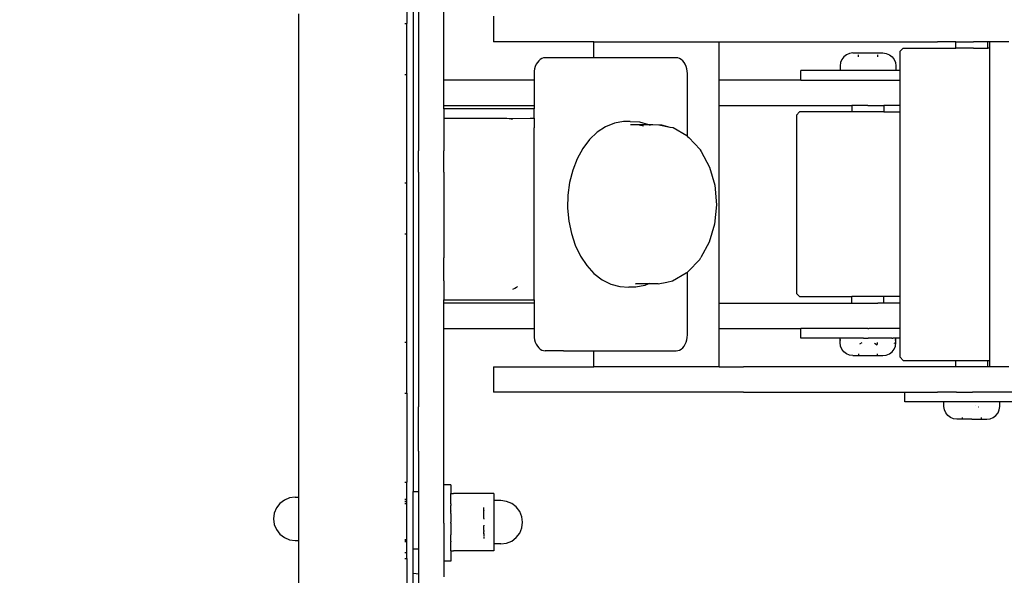
# Model space of a CAD drawing. Units: millimetres. Extents: x -751 to 4961, y -351 to 5202.
# Drawn here: x 1450 to 1759, y 1912 to 2086 of the extents above; entities that cross this region are included whole.
import ezdxf

# ---------------------------------------------------------------- set-up
doc = ezdxf.new("R2010")
doc.units = ezdxf.units.MM
doc.layers.add('Dimensions', color=7, linetype='Continuous')
doc.styles.get("Standard").update_dxf_attribs({"font": 'arial.ttf'})
doc.dimstyles.new('Leikkiset keinu', dxfattribs={"dimtxt": 150, "dimasz": 2.5, "dimexe": 0.06, "dimexo": 0.625, "dimtad": 0, "dimtih": 1, "dimtoh": 1, "dimdec": 0, "dimtxsty": 'Standard', "dimcen": 2.5, "dimadec": 0, "dimazin": 0, "dimtfac": 1, "dimtmove": 0, "dimatfit": 3, "dimfxl": 1, "dimarcsym": 0})

# ---------------------------------------------------------------- blocks, each defined once
blk = doc.blocks.new('*D22')
at = {"layer": 'Defpoints', "color": 0}
for p in [(1706.23, 3949.28), (-523.94, 106.84), (1706.23, 106.84)]:
    blk.add_point(p, dxfattribs=at)
at = {"layer": 'Dimensions', "color": 0, "lineweight": -2}
for p, q in [((1523.33, 3949.28), (-524, 3949.28)), ((-523.94, 3946.78), (-523.94, 2105.26)), ((-523.94, 109.34), (-523.94, 1950.86)), ((1523.33, 106.84), (-524, 106.84))]:
    blk.add_line(p, q, dxfattribs=at)
at = {"layer": 'Dimensions', "color": 0}
for points in [[(-523.52, 3946.78), (-524.35, 3946.78), (-523.94, 3949.28)], [(-524.35, 109.34), (-523.52, 109.34), (-523.94, 106.84)]]:
    blk.add_solid(points, dxfattribs=at)
at = {"layer": 'Dimensions', "color": 0, "insert": (-523.94, 2028.06), "char_height": 150, "attachment_point": 5}
blk.add_mtext('3840', dxfattribs=at)

msp = doc.modelspace()

# ---------------------------------------------------------------- linework, layer by layer
for p, q in [((1573.46, 2119.88), (1573.46, 1937.88)), ((1571.46, 2116.88), (1571.46, 2084.8)), ((1575.09, 2091.71), (1575.09, 2044.89)), ((1583.09, 2067.08), (1583.09, 2091.71)), ((1537.59, 2079.88), (1537.59, 2087.88)), ((1570.84, 2084.8), (1571.46, 2084.8)), ((1571.46, 2068.8), (1571.46, 2084.8)), ((1598.7, 2087.08), (1598.7, 2079.08)), ((1537.59, 2067.88), (1537.59, 2079.88)), ((1630.08, 2079.08), (1598.7, 2079.08)), ((1630.08, 2074.08), (1630.08, 2079.08)), ((1630.08, 2079.08), (1663.43, 2079.08)), ((1663.43, 2079.08), (1669.39, 2079.08)), ((1669.39, 2067.08), (1669.39, 2079.08)), ((1669.39, 2079.08), (1677.02, 2079.08)), ((1677.02, 2079.08), (1737.95, 2079.08)), ((1743.7, 2079.08), (1737.95, 2079.08)), ((1743.7, 2077.08), (1743.7, 2079.08)), ((1743.7, 2079.08), (1743.92, 2079.08)), ((1743.92, 2079.08), (1749.24, 2079.08)), ((1753.69, 2079.08), (1749.24, 2079.08)), ((1753.69, 2077.08), (1753.69, 2079.08)), ((1754.34, 2079.08), (1753.69, 2079.08)), ((1754.34, 2077.08), (1754.34, 2079.08)), ((1760.29, 2079.08), (1754.34, 2079.08)), ((1710.34, 2075.44), (1709.36, 2075.03)), ((1711.39, 2075.58), (1710.34, 2075.44)), ((1711.39, 2075.58), (1713.09, 2075.58)), ((1713.09, 2075.44), (1713.09, 2075.58)), ((1713.09, 2075.58), (1716.09, 2075.58)), ((1716.09, 2075.58), (1719.09, 2075.58)), ((1719.09, 2075.58), (1719.09, 2075.48)), ((1719.09, 2075.58), (1720.79, 2075.58)), ((1720.79, 2075.58), (1721.84, 2075.44)), ((1721.84, 2075.44), (1722.81, 2075.03)), ((1727.19, 2077.08), (1726.19, 2076.08)), ((1726.19, 2070.08), (1726.19, 2076.08)), ((1727.19, 2077.08), (1743.7, 2077.08)), ((1749.24, 2077.08), (1743.7, 2077.08)), ((1749.24, 2077.08), (1753.69, 2077.08)), ((1754.34, 2077.08), (1753.69, 2077.08)), ((1754.34, 2076.08), (1754.34, 2077.08)), ((1754.34, 1980.08), (1754.34, 2076.08)), ((1612.41, 2072.61), (1612.05, 2072.01)), ((1612.83, 2073.12), (1612.41, 2072.61)), ((1613.3, 2073.53), (1612.83, 2073.12)), ((1613.82, 2073.83), (1613.3, 2073.53)), ((1614.36, 2074.01), (1613.82, 2073.83)), ((1614.91, 2074.08), (1614.36, 2074.01)), ((1620.57, 2074.08), (1614.91, 2074.08)), ((1630.08, 2074.08), (1620.57, 2074.08)), ((1655.92, 2074.08), (1630.08, 2074.08)), ((1656.47, 2074.01), (1655.92, 2074.08)), ((1657.01, 2073.83), (1656.47, 2074.01)), ((1657.53, 2073.53), (1657.01, 2073.83)), ((1658, 2073.12), (1657.53, 2073.53)), ((1658.42, 2072.61), (1658, 2073.12)), ((1658.78, 2072.01), (1658.42, 2072.61)), ((1707.48, 2072.57), (1707.34, 2071.53)), ((1707.88, 2073.55), (1707.48, 2072.57)), ((1708.52, 2074.39), (1707.88, 2073.55)), ((1709.36, 2075.03), (1708.52, 2074.39)), ((1713.09, 2074.39), (1713.09, 2075.03)), ((1719.09, 2075.03), (1719.09, 2074.39)), ((1722.81, 2075.03), (1723.65, 2074.39)), ((1723.65, 2074.39), (1724.3, 2073.55)), ((1724.3, 2073.55), (1724.7, 2072.57)), ((1724.7, 2072.57), (1724.84, 2071.53)), ((1611.42, 2069.86), (1611.37, 2069.08)), ((1611.37, 2069.08), (1611.37, 2067.08)), ((1611.55, 2070.62), (1611.42, 2069.86)), ((1611.76, 2071.35), (1611.55, 2070.62)), ((1612.05, 2072.01), (1611.76, 2071.35)), ((1659.07, 2071.35), (1658.78, 2072.01)), ((1659.28, 2070.62), (1659.07, 2071.35)), ((1659.41, 2069.86), (1659.28, 2070.62)), ((1659.46, 2069.08), (1659.41, 2069.86)), ((1659.46, 2049.36), (1659.46, 2069.08)), ((1695.09, 2067.08), (1695.09, 2070.08)), ((1707.34, 2070.08), (1695.09, 2070.08)), ((1707.34, 2071.53), (1707.34, 2070.08)), ((1716.09, 2070.08), (1707.34, 2070.08)), ((1724.84, 2070.08), (1716.09, 2070.08)), ((1724.84, 2071.53), (1724.84, 2070.08)), ((1726.19, 2070.08), (1724.84, 2070.08)), ((1726.19, 2067.08), (1726.19, 2070.08)), ((1537.59, 2059.88), (1537.59, 2067.88)), ((1570.84, 2068.8), (1571.46, 2068.8)), ((1571.46, 2034.8), (1571.46, 2068.8)), ((1611.37, 2067.08), (1583.09, 2067.08)), ((1583.09, 2059.08), (1583.09, 2067.08)), ((1611.37, 2067.08), (1611.37, 2059.08)), ((1695.09, 2067.08), (1669.39, 2067.08)), ((1669.39, 2059.08), (1669.39, 2067.08)), ((1695.09, 2067.08), (1716.09, 2067.08)), ((1716.09, 2067.08), (1726.19, 2067.08)), ((1726.19, 2059.08), (1726.19, 2067.08)), ((1537.59, 2058.88), (1537.59, 2059.88)), ((1537.59, 2052.88), (1537.59, 2058.88)), ((1583.09, 2059.08), (1611.37, 2059.08)), ((1583.09, 2058.08), (1583.09, 2059.08)), ((1602.89, 2058.08), (1583.09, 2058.08)), ((1583.09, 2058.08), (1583.09, 2055.08)), ((1611.37, 2058.08), (1602.89, 2058.08)), ((1611.37, 2059.08), (1611.37, 2058.08)), ((1611.37, 2055.08), (1611.37, 2058.08)), ((1669.39, 1997.08), (1669.39, 2059.08)), ((1669.39, 2059.08), (1711.09, 2059.08)), ((1693.66, 2056.08), (1694.66, 2057.08)), ((1711.09, 2057.08), (1694.66, 2057.08)), ((1711.09, 2059.08), (1711.09, 2057.08)), ((1716.09, 2059.08), (1711.09, 2059.08)), ((1721.09, 2057.08), (1711.09, 2057.08)), ((1716.09, 2059.08), (1721.09, 2059.08)), ((1721.09, 2059.08), (1721.09, 2057.08)), ((1726.19, 2059.08), (1721.09, 2059.08)), ((1721.09, 2057.08), (1726.19, 2057.08)), ((1726.19, 2057.08), (1726.19, 2059.08)), ((1726.19, 2056.08), (1726.19, 2057.08)), ((1583.09, 2055.08), (1602.89, 2055.08)), ((1583.09, 2055.08), (1583.09, 2052.08)), ((1602.89, 2055.08), (1603.55, 2055.04)), ((1603.55, 2055.04), (1610.21, 2055.08)), ((1603.55, 2055.04), (1604.2, 2054.93)), ((1604.2, 2054.93), (1604.64, 2054.8)), ((1610.21, 2055.08), (1611.37, 2055.08)), ((1611.37, 2055.08), (1611.37, 2052.08)), ((1636.56, 2053.54), (1633.79, 2052.4)), ((1639.42, 2054.05), (1636.56, 2053.54)), ((1641.54, 2054.05), (1639.42, 2054.05)), ((1641.54, 2054.05), (1644.43, 2053.92)), ((1644.43, 2053.92), (1647.26, 2053.15)), ((1693.66, 2056.08), (1693.66, 2000.08)), ((1726.19, 2000.08), (1726.19, 2056.08)), ((1537.59, 2004.88), (1537.59, 2052.88)), ((1583.09, 2052.08), (1583.09, 2044.89)), ((1611.37, 2004.08), (1611.37, 2052.08)), ((1631.18, 2050.67), (1628.79, 2048.38)), ((1633.79, 2052.4), (1631.18, 2050.67)), ((1644.35, 2052.92), (1641.58, 2053.05)), ((1647.46, 2053.05), (1641.58, 2053.05)), ((1645.69, 2052.56), (1644.35, 2052.92)), ((1647.26, 2053.15), (1647.46, 2053.05)), ((1648.65, 2053.05), (1647.46, 2053.05)), ((1647.46, 2053.05), (1647.77, 2052.89)), ((1651.42, 2052.92), (1648.65, 2053.05)), ((1654.05, 2052.21), (1650.49, 2052.9)), ((1654.05, 2052.21), (1651.42, 2052.92)), ((1655.03, 2052.02), (1654.05, 2052.21)), ((1659.25, 2049.51), (1655.03, 2052.02)), ((1628.79, 2048.38), (1626.69, 2045.59)), ((1659.25, 2049.51), (1659.46, 2049.36)), ((1659.46, 2049.36), (1659.93, 2049.07)), ((1659.93, 2049.07), (1663.43, 2045.23)), ((1575.09, 2038.16), (1575.09, 2044.89)), ((1583.09, 2038.16), (1583.09, 2044.89)), ((1626.69, 2045.59), (1624.92, 2042.36)), ((1663.43, 2045.23), (1663.47, 2045.18)), ((1663.47, 2045.18), (1663.81, 2044.62)), ((1663.81, 2044.62), (1666.43, 2039.72)), ((1624.92, 2042.36), (1623.53, 2038.79)), ((1575.09, 2038.16), (1575.09, 2017.99)), ((1583.09, 2038.16), (1583.09, 2017.99)), ((1623.53, 2038.79), (1622.55, 2034.95)), ((1666.43, 2039.72), (1668.07, 2034.03)), ((1570.84, 2034.8), (1571.46, 2034.8)), ((1571.46, 2018.8), (1571.46, 2034.8)), ((1622.55, 2034.95), (1622.01, 2030.94)), ((1668.07, 2034.03), (1668.61, 2027.94)), ((1622.01, 2030.94), (1621.91, 2026.87)), ((1621.91, 2026.87), (1622.27, 2022.82)), ((1668.61, 2027.94), (1668.02, 2021.85)), ((1622.27, 2022.82), (1623.08, 2018.9)), ((1668.02, 2021.85), (1666.33, 2016.19)), ((1570.84, 2018.8), (1571.46, 2018.8)), ((1571.46, 1984.8), (1571.46, 2018.8)), ((1575.09, 2017.99), (1575.09, 2011.26)), ((1583.09, 2017.99), (1583.09, 2011.26)), ((1623.08, 2018.9), (1624.3, 2015.21)), ((1624.3, 2015.21), (1625.92, 2011.83)), ((1666.33, 2016.19), (1663.67, 2011.34)), ((1575.09, 2011.26), (1575.09, 1964.45)), ((1583.09, 2004.08), (1583.09, 2011.26)), ((1625.92, 2011.83), (1627.9, 2008.86)), ((1663.33, 2010.77), (1659.75, 2006.93)), ((1663.33, 2010.77), (1663.43, 2010.94)), ((1663.43, 2010.94), (1663.67, 2011.34)), ((1627.9, 2008.86), (1630.17, 2006.35)), ((1537.59, 2001.88), (1537.59, 2004.88)), ((1630.17, 2006.35), (1632.7, 2004.39)), ((1632.7, 2004.39), (1635.42, 2003)), ((1654.83, 2004.05), (1659.07, 2006.5)), ((1659.07, 2006.5), (1659.46, 2006.76)), ((1659.46, 2006.76), (1659.75, 2006.93)), ((1659.46, 1987.08), (1659.46, 2006.76)), ((1537.59, 1998.88), (1537.59, 2001.88)), ((1583.09, 2004.08), (1583.09, 1998.08)), ((1604.81, 2001.4), (1604.64, 2001.35)), ((1605.38, 2001.65), (1604.81, 2001.4)), ((1605.89, 2001.95), (1605.38, 2001.65)), ((1606.21, 2002.22), (1605.89, 2001.95)), ((1611.37, 1998.08), (1611.37, 2004.08)), ((1635.42, 2003), (1638.25, 2002.23)), ((1638.25, 2002.23), (1641.13, 2002.1)), ((1643.25, 2002.1), (1641.13, 2002.1)), ((1643.22, 2003.1), (1643.93, 2003.23)), ((1647.31, 2003.1), (1643.22, 2003.1)), ((1646.12, 2002.61), (1643.25, 2002.1)), ((1647.31, 2003.1), (1646.12, 2002.61)), ((1647.52, 2003.23), (1647.31, 2003.1)), ((1650.29, 2003.1), (1647.31, 2003.1)), ((1647.52, 2003.23), (1647.62, 2003.23)), ((1650.29, 2003.1), (1653.04, 2003.59)), ((1653.04, 2003.59), (1654.83, 2004.05)), ((1537.59, 1997.88), (1537.59, 1998.88)), ((1583.09, 1998.08), (1602.89, 1998.08)), ((1583.09, 1997.08), (1583.09, 1998.08)), ((1602.89, 1998.08), (1611.37, 1998.08)), ((1611.37, 1998.08), (1611.37, 1997.08)), ((1694.65, 1999.08), (1693.66, 2000.08)), ((1694.65, 1999.08), (1711.09, 1999.08)), ((1711.09, 1997.08), (1711.09, 1999.08)), ((1719.32, 1999.08), (1711.09, 1999.08)), ((1721.09, 1999.08), (1719.32, 1999.08)), ((1721.09, 1997.08), (1721.09, 1999.08)), ((1726.19, 1999.08), (1721.09, 1999.08)), ((1726.19, 1999.08), (1726.19, 2000.08)), ((1726.19, 1997.08), (1726.19, 1999.08)), ((1537.59, 1989.88), (1537.59, 1997.88)), ((1611.37, 1997.08), (1583.09, 1997.08)), ((1583.09, 1989.08), (1583.09, 1997.08)), ((1611.37, 1997.08), (1611.37, 1989.08)), ((1669.39, 1989.08), (1669.39, 1997.08)), ((1669.39, 1997.08), (1711.09, 1997.08)), ((1711.09, 1997.08), (1716.09, 1997.08)), ((1716.09, 1997.08), (1719.23, 1997.08)), ((1721.09, 1997.08), (1719.23, 1997.08)), ((1726.19, 1997.08), (1721.09, 1997.08)), ((1726.19, 1989.08), (1726.19, 1997.08)), ((1537.59, 1977.88), (1537.59, 1989.88)), ((1583.09, 1989.08), (1611.37, 1989.08)), ((1583.09, 1964.45), (1583.09, 1989.08)), ((1611.37, 1989.08), (1611.37, 1987.08)), ((1669.39, 1977.08), (1669.39, 1989.08)), ((1669.39, 1989.08), (1695.09, 1989.08)), ((1695.09, 1986.08), (1695.09, 1989.08)), ((1716.09, 1989.08), (1695.09, 1989.08)), ((1716.09, 1989.08), (1716.34, 1989.08)), ((1726.19, 1989.08), (1716.34, 1989.08)), ((1726.19, 1986.08), (1726.19, 1989.08)), ((1611.37, 1987.08), (1611.42, 1986.29)), ((1611.42, 1986.29), (1611.55, 1985.53)), ((1659.28, 1985.53), (1659.41, 1986.29)), ((1659.41, 1986.29), (1659.46, 1987.08)), ((1707.34, 1986.08), (1695.09, 1986.08)), ((1707.45, 1985.26), (1707.34, 1986.08)), ((1707.34, 1984.63), (1707.34, 1986.08)), ((1714.72, 1986.08), (1707.34, 1986.08)), ((1714.72, 1986.08), (1714.8, 1986.04)), ((1714.8, 1986.04), (1715.46, 1986.08)), ((1715.46, 1986.08), (1716.14, 1986.08)), ((1716.34, 1986.08), (1716.14, 1986.08)), ((1719.62, 1986.08), (1716.34, 1986.08)), ((1723.55, 1986.08), (1719.62, 1986.08)), ((1723.55, 1986.08), (1723.9, 1986.08)), ((1724.58, 1986.08), (1723.9, 1986.08)), ((1724.84, 1986.08), (1724.58, 1986.08)), ((1724.73, 1985.26), (1724.84, 1986.08)), ((1724.84, 1984.63), (1724.84, 1986.08)), ((1726.19, 1986.08), (1724.84, 1986.08)), ((1726.19, 1980.08), (1726.19, 1986.08)), ((1570.84, 1984.8), (1571.46, 1984.8)), ((1571.46, 1968.8), (1571.46, 1984.8)), ((1611.55, 1985.53), (1611.76, 1984.81)), ((1611.76, 1984.81), (1612.05, 1984.14)), ((1612.05, 1984.14), (1612.41, 1983.54)), ((1612.41, 1983.54), (1612.83, 1983.03)), ((1612.83, 1983.03), (1613.3, 1982.62)), ((1613.3, 1982.62), (1613.82, 1982.32)), ((1657.01, 1982.32), (1657.53, 1982.62)), ((1657.53, 1982.62), (1658, 1983.03)), ((1658, 1983.03), (1658.42, 1983.54)), ((1658.42, 1983.54), (1658.78, 1984.14)), ((1658.78, 1984.14), (1659.07, 1984.81)), ((1659.07, 1984.81), (1659.28, 1985.53)), ((1707.48, 1983.58), (1707.34, 1984.63)), ((1707.88, 1982.6), (1707.48, 1983.58)), ((1708.52, 1981.76), (1707.88, 1982.6)), ((1713.56, 1984.23), (1714.25, 1984.63)), ((1718.15, 1984.5), (1719.02, 1984)), ((1719.11, 1984.05), (1719.11, 1984.63)), ((1723.65, 1981.76), (1724.3, 1982.6)), ((1724.3, 1982.6), (1724.7, 1983.58)), ((1724.41, 1984.33), (1724.53, 1984.63)), ((1724.7, 1983.58), (1724.84, 1984.63)), ((1613.82, 1982.32), (1614.36, 1982.14)), ((1614.36, 1982.14), (1614.91, 1982.08)), ((1620.57, 1982.08), (1614.91, 1982.08)), ((1620.57, 1982.08), (1630.08, 1982.08)), ((1630.08, 1977.08), (1630.08, 1982.08)), ((1630.08, 1982.08), (1655.92, 1982.08)), ((1655.92, 1982.08), (1656.47, 1982.14)), ((1656.47, 1982.14), (1657.01, 1982.32)), ((1709.36, 1981.12), (1708.52, 1981.76)), ((1710.34, 1980.71), (1709.36, 1981.12)), ((1711.39, 1980.58), (1710.34, 1980.71)), ((1711.39, 1980.58), (1713.09, 1980.58)), ((1713.09, 1981.12), (1713.09, 1980.58)), ((1713.09, 1980.58), (1716.09, 1980.58)), ((1716.09, 1980.58), (1719.09, 1980.58)), ((1719.09, 1980.58), (1719.09, 1981.12)), ((1719.09, 1980.58), (1720.79, 1980.58)), ((1720.79, 1980.58), (1721.84, 1980.71)), ((1721.84, 1980.71), (1722.81, 1981.12)), ((1722.81, 1981.12), (1723.65, 1981.76)), ((1726.19, 1980.08), (1727.19, 1979.08)), ((1754.34, 1979.08), (1754.34, 1980.08)), ((1537.59, 1969.88), (1537.59, 1977.88)), ((1598.7, 1977.08), (1598.7, 1969.08)), ((1598.7, 1977.08), (1630.08, 1977.08)), ((1663.43, 1977.08), (1630.08, 1977.08)), ((1669.39, 1977.08), (1663.43, 1977.08)), ((1669.39, 1977.08), (1677.02, 1977.08)), ((1737.95, 1977.08), (1677.02, 1977.08)), ((1727.19, 1979.08), (1743.69, 1979.08)), ((1743.69, 1977.08), (1737.95, 1977.08)), ((1743.69, 1977.08), (1743.69, 1979.08)), ((1743.69, 1979.08), (1753.69, 1979.08)), ((1743.93, 1977.08), (1743.69, 1977.08)), ((1753.69, 1977.08), (1743.93, 1977.08)), ((1753.69, 1977.08), (1753.69, 1979.08)), ((1753.69, 1979.08), (1754.34, 1979.08)), ((1754.34, 1977.08), (1753.69, 1977.08)), ((1754.34, 1977.08), (1754.34, 1979.08)), ((1760.29, 1977.08), (1754.34, 1977.08)), ((1537.59, 1936.15), (1537.59, 1969.88)), ((1570.84, 1968.8), (1571.46, 1968.8)), ((1571.46, 1968.8), (1571.46, 1940.87)), ((1677.02, 1969.08), (1598.7, 1969.08)), ((1677.02, 1969.08), (1727.69, 1969.08)), ((1727.69, 1966.08), (1727.69, 1969.08)), ((1727.69, 1969.08), (1737.95, 1969.08)), ((1743.92, 1969.08), (1737.95, 1969.08)), ((1743.92, 1969.08), (1748.86, 1969.08)), ((1768.23, 1969.08), (1748.86, 1969.08)), ((1575.09, 1950.59), (1575.09, 1964.45)), ((1583.09, 1950.59), (1583.09, 1964.45)), ((1739.94, 1966.08), (1727.69, 1966.08)), ((1739.94, 1964.63), (1739.94, 1966.08)), ((1748.86, 1966.08), (1739.94, 1966.08)), ((1740.08, 1963.58), (1739.94, 1964.63)), ((1757.44, 1966.08), (1748.86, 1966.08)), ((1749.82, 1965.05), (1749.88, 1965.01)), ((1750.75, 1964.5), (1750.83, 1964.46)), ((1757.3, 1963.58), (1757.44, 1964.63)), ((1757.44, 1964.63), (1757.44, 1966.08)), ((1769.69, 1966.08), (1757.44, 1966.08)), ((1740.48, 1962.6), (1740.08, 1963.58)), ((1741.13, 1961.76), (1740.48, 1962.6)), ((1741.97, 1961.12), (1741.13, 1961.76)), ((1742.94, 1960.71), (1741.97, 1961.12)), ((1745.68, 1961.12), (1745.68, 1960.58)), ((1751.68, 1960.71), (1751.68, 1961.12)), ((1751.7, 1960.71), (1751.7, 1961.12)), ((1754.44, 1960.71), (1755.42, 1961.12)), ((1755.42, 1961.12), (1756.25, 1961.76)), ((1756.25, 1961.76), (1756.9, 1962.6)), ((1756.9, 1962.6), (1757.3, 1963.58)), ((1743.99, 1960.58), (1742.94, 1960.71)), ((1745.68, 1960.58), (1743.99, 1960.58)), ((1745.68, 1960.58), (1745.7, 1960.58)), ((1748.65, 1960.58), (1745.7, 1960.58)), ((1748.65, 1960.58), (1748.73, 1960.58)), ((1748.69, 1960.58), (1748.65, 1960.58)), ((1748.69, 1960.58), (1748.73, 1960.58)), ((1748.73, 1960.58), (1751.68, 1960.58)), ((1751.7, 1960.58), (1751.68, 1960.61)), ((1751.7, 1960.58), (1751.68, 1960.58)), ((1751.7, 1960.58), (1751.7, 1960.61)), ((1751.7, 1960.58), (1753.39, 1960.58)), ((1753.39, 1960.58), (1754.44, 1960.71)), ((1575.09, 1950.59), (1575.09, 1937.88)), ((1583.09, 1940.02), (1583.09, 1950.59)), ((1570.84, 1940.87), (1571.46, 1940.87)), ((1571.46, 1935.38), (1571.46, 1940.87)), ((1585.3, 1940.02), (1583.09, 1940.02)), ((1583.09, 1928.02), (1583.09, 1940.02)), ((1585.3, 1940.02), (1585.3, 1937.25)), ((1573.46, 1937.88), (1574.46, 1937.88)), ((1573.46, 1919.88), (1573.46, 1937.88)), ((1574.46, 1937.88), (1575.09, 1937.88)), ((1575.09, 1937.88), (1575.09, 1919.88)), ((1585.3, 1937.25), (1586.11, 1937.25)), ((1585.3, 1934.18), (1585.3, 1937.25)), ((1594.87, 1937.25), (1586.11, 1937.25)), ((1595.67, 1937.25), (1594.87, 1937.25)), ((1598.8, 1937.25), (1595.67, 1937.25)), ((1598.8, 1937.25), (1598.8, 1935.05)), ((1531.67, 1934.16), (1530.59, 1932.75)), ((1533.08, 1935.24), (1531.67, 1934.16)), ((1534.72, 1935.92), (1533.08, 1935.24)), ((1536.48, 1936.15), (1534.72, 1935.92)), ((1536.48, 1936.15), (1537.59, 1936.15)), ((1537.59, 1922.55), (1537.59, 1936.15)), ((1571.46, 1935.38), (1570.84, 1935.38)), ((1570.84, 1934.88), (1571.46, 1934.88)), ((1570.84, 1934.8), (1571.46, 1934.8)), ((1571.46, 1934.08), (1570.84, 1934.08)), ((1571.46, 1934.88), (1571.46, 1935.38)), ((1571.46, 1934.8), (1571.46, 1934.88)), ((1571.46, 1934.08), (1571.46, 1934.8)), ((1571.46, 1931.64), (1571.46, 1934.08)), ((1585.3, 1934.18), (1585.39, 1934.1)), ((1585.3, 1934.08), (1585.3, 1934.18)), ((1585.38, 1934.08), (1585.3, 1934.08)), ((1585.3, 1934.08), (1585.3, 1933.47)), ((1585.3, 1932.49), (1585.3, 1933.47)), ((1601, 1935.05), (1598.8, 1935.05)), ((1598.8, 1935.05), (1598.8, 1921.45)), ((1602.76, 1934.82), (1601, 1935.05)), ((1604.4, 1934.14), (1602.76, 1934.82)), ((1605.81, 1933.06), (1604.4, 1934.14)), ((1529.91, 1931.11), (1529.68, 1929.35)), ((1530.59, 1932.75), (1529.91, 1931.11)), ((1571.46, 1930.97), (1571.46, 1931.64)), ((1571.46, 1930), (1571.46, 1930.97)), ((1585.33, 1931.89), (1585.3, 1932.49)), ((1585.3, 1931.84), (1585.33, 1931.89)), ((1585.3, 1931.84), (1585.3, 1931.73)), ((1585.3, 1930.98), (1585.3, 1931.73)), ((1585.3, 1930.98), (1585.3, 1928.25)), ((1595.67, 1931.97), (1595.64, 1931.89)), ((1595.67, 1931.67), (1595.64, 1931.89)), ((1595.67, 1932.84), (1595.67, 1933)), ((1595.67, 1931.97), (1595.67, 1932.67)), ((1595.67, 1931.1), (1595.67, 1931.67)), ((1595.67, 1931.03), (1595.67, 1931.1)), ((1595.67, 1930.97), (1595.67, 1931.03)), ((1595.67, 1929.45), (1595.67, 1930.97)), ((1606.89, 1931.65), (1605.81, 1933.06)), ((1607.57, 1930.01), (1606.89, 1931.65)), ((1607.8, 1928.25), (1607.57, 1930.01)), ((1529.68, 1929.35), (1529.91, 1927.59)), ((1529.91, 1927.59), (1530.59, 1925.95)), ((1571.46, 1929.48), (1571.46, 1930)), ((1571.46, 1928.08), (1571.46, 1929.48)), ((1571.46, 1926.9), (1571.46, 1928.08)), ((1583.09, 1928.02), (1583.09, 1916.02)), ((1585.3, 1928.08), (1585.3, 1928.25)), ((1585.3, 1928.02), (1585.3, 1928.08)), ((1585.3, 1928.02), (1585.3, 1924.73)), ((1595.67, 1929.45), (1595.67, 1929.19)), ((1595.67, 1927.31), (1595.67, 1927.15)), ((1595.67, 1925.7), (1595.67, 1927.15)), ((1607.57, 1926.49), (1607.8, 1928.25)), ((1530.59, 1925.95), (1531.67, 1924.54)), ((1531.67, 1924.54), (1533.08, 1923.46)), ((1571.46, 1926.67), (1571.46, 1926.9)), ((1571.46, 1924.8), (1571.46, 1926.67)), ((1571.46, 1922.88), (1571.46, 1924.8)), ((1585.3, 1924.73), (1585.33, 1924.62)), ((1585.33, 1924.62), (1585.3, 1924.31)), ((1585.3, 1923.4), (1585.3, 1924.31)), ((1595.64, 1924.62), (1595.67, 1924.7)), ((1595.67, 1924.59), (1595.64, 1924.62)), ((1595.67, 1925.7), (1595.67, 1925.47)), ((1595.67, 1925.47), (1595.67, 1925.31)), ((1595.67, 1924.7), (1595.67, 1925.31)), ((1595.67, 1924.7), (1595.67, 1924.59)), ((1595.67, 1924.59), (1595.67, 1923.84)), ((1605.81, 1923.44), (1606.89, 1924.85)), ((1606.89, 1924.85), (1607.57, 1926.49)), ((1533.08, 1923.46), (1534.72, 1922.78)), ((1534.72, 1922.78), (1536.48, 1922.55)), ((1536.48, 1922.55), (1537.59, 1922.55)), ((1537.59, 1907.32), (1537.59, 1922.55)), ((1570.84, 1922.88), (1571.46, 1922.88)), ((1571.46, 1922.38), (1570.84, 1922.38)), ((1571.46, 1922.08), (1570.84, 1922.08)), ((1571.46, 1922.38), (1571.46, 1922.88)), ((1571.46, 1922.08), (1571.46, 1922.38)), ((1571.46, 1918.8), (1571.46, 1922.08)), ((1585.3, 1922.33), (1585.3, 1923.4)), ((1585.39, 1922.4), (1585.3, 1922.33)), ((1585.3, 1922.33), (1585.3, 1922.08)), ((1585.42, 1922.08), (1585.3, 1922.08)), ((1585.3, 1919.25), (1585.3, 1922.08)), ((1595.67, 1923.15), (1595.65, 1923.13)), ((1595.67, 1923.67), (1595.67, 1923.21)), ((1595.67, 1923.21), (1595.67, 1923.15)), ((1601, 1921.45), (1598.8, 1921.45)), ((1598.8, 1921.45), (1598.8, 1919.25)), ((1601, 1921.45), (1602.76, 1921.68)), ((1602.76, 1921.68), (1604.4, 1922.36)), ((1604.4, 1922.36), (1605.81, 1923.44)), ((1570.84, 1918.8), (1571.46, 1918.8)), ((1571.46, 1916.89), (1571.46, 1918.8)), ((1573.46, 1919.88), (1574.46, 1919.88)), ((1573.46, 1912.23), (1573.46, 1919.88)), ((1574.46, 1919.88), (1575.09, 1919.88)), ((1575.09, 1919.88), (1575.09, 1912.04)), ((1585.3, 1919.25), (1586.11, 1919.25)), ((1585.3, 1919.25), (1585.3, 1916.02)), ((1594.87, 1919.25), (1586.11, 1919.25)), ((1595.67, 1919.25), (1594.87, 1919.25)), ((1598.8, 1919.25), (1595.67, 1919.25)), ((1570.84, 1916.89), (1571.46, 1916.89)), ((1571.46, 1916.89), (1571.46, 1890.86)), ((1585.3, 1916.02), (1583.09, 1916.02)), ((1583.09, 1916.02), (1583.09, 1911.15)), ((1573.46, 1912.23), (1574.46, 1912.12)), ((1573.46, 1901.2), (1573.46, 1912.23)), ((1574.46, 1912.12), (1575.09, 1912.04)), ((1575.09, 1912.04), (1575.09, 1901.13))]:
    msp.add_line(p, q)

# ---------------------------------------------------------------- dimensions: what is measured, and where the dimension line sits
at = {"layer": 'Dimensions'}
dim = msp.add_linear_dim(base=(-523.94, 106.84), p1=(1706.23, 3949.28), p2=(1706.23, 106.84), angle=90, text='3840', dimstyle='Leikkiset keinu', dxfattribs=at)
dim.commit()
dim.dimension.update_dxf_attribs({"geometry": '*D22', "text_midpoint": (-523.94, 2028.06)})

doc.saveas('drawing.dxf')
